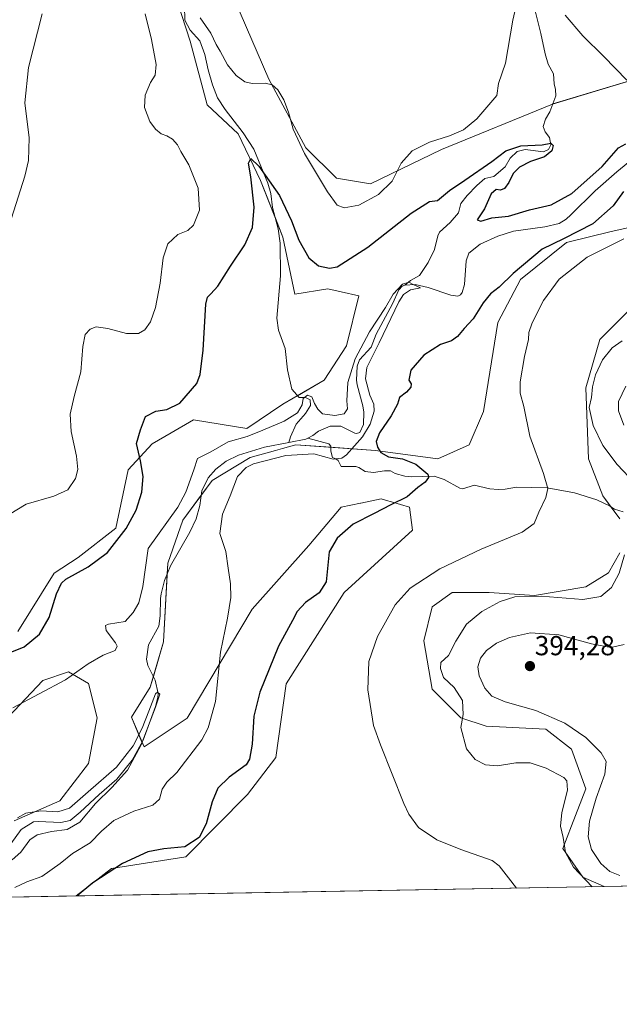
# Model space of a CAD drawing. Units: metres. Extents: x 625782 to 629276, y 4657844 to 4660219.
# Drawn here: x 627998 to 628216, y 4657844 to 4658202 of the extents above; entities that cross this region are included whole.
import ezdxf
from ezdxf.enums import TextEntityAlignment as Align

# ---------------------------------------------------------------- set-up
doc = ezdxf.new("R2010")
doc.units = ezdxf.units.M
doc.header["$MEASUREMENT"] = 0
for name, color, linetype, lineweight in [('Carátula', 7, 'Continuous', 5), ('Comarca CxS', 133, 'Continuous', 0), ('Comunidad Autónoma CxS', 142, 'Continuous', 0), ('Corriente natural lineal', 142, 'Continuous', 13), ('Cultivos herbáceos CxS', 92, 'Continuous', 0), ('Curva de nivel maestra', 36, 'Continuous', 30), ('Curva de nivel normal', 36, 'Continuous', 0), ('Espacio natural protegido CxS', 2, 'Continuous', 0), ('Matorral', 135, 'Continuous', 0), ('Matorral CxS', 135, 'Continuous', 0), ('Municipio CxS', 142, 'Continuous', 0), ('Provincia CxS', 1, 'Continuous', 0), ('Punto de cota en terreno', 7, 'Continuous', 0), ('Rótulo de punto de cota en terreno', 19, 'Continuous', 0)]:
    doc.layers.add(name, color=color, linetype=linetype, lineweight=lineweight)
doc.styles.add('Arial', font='txt', dxfattribs={"height": 0.2})

# ---------------------------------------------------------------- blocks, each defined once
blk = doc.blocks.new('*U169')
at = {"layer": 'Cultivos herbáceos CxS', "color": 92, "linetype": 'Continuous', "lineweight": 0}
for points in [[(628407.88, 4658209.49, 385.28), (628406.84, 4658188.79, 385.95), (628404.77, 4658163.96, 387.14), (628397.53, 4658156.72, 385.53), (628389.26, 4658157.75, 387.79), (628375.81, 4658168.1, 385.64), (628358.23, 4658177.41, 383.51), (628346.6, 4658180.32, 382.44), (628345.82, 4658180.52, 382.29), (628325.13, 4658174.31, 380.61), (628301.35, 4658170.17, 380.34), (628288.94, 4658172.24, 378.32), (628268.25, 4658176.38, 379.15), (628249.63, 4658180.52, 378.49), (628233.09, 4658183.63, 379.93), (628191.71, 4658171.21, 376.04), (628151.38, 4658154.66, 379.2), (628125.52, 4658142.24, 380.57), (628113.11, 4658144.31, 381.01), (628102.02, 4658155.27, 380.27), (628088.48, 4658180.28, 380.15), (628071.82, 4658218.83, 383.19)], [(628052.29, 4658217.35, 379.23), (628059.81, 4658194.17, 377.86), (628066.07, 4658170.99, 375.91), (628077.35, 4658160.34, 375.31), (628085.49, 4658143.43, 374.62), (628093.64, 4658122.75, 373.71), (628098.02, 4658102.08, 372.81), (628109.93, 4658103.96, 373.12), (628114.86, 4658102.86, 373.17), (628121.2, 4658101.45, 372.64), (628116.82, 4658083.29, 371.64), (628108.67, 4658070.76, 370.68), (628093.64, 4658061.99, 370.67), (628080.48, 4658053.22, 370.53), (628061.06, 4658056.35, 374.3), (628052.92, 4658051.6, 374.16), (628046.03, 4658047.58, 374.39), (628037.26, 4658038.18, 377.11), (628032.87, 4658016.89, 376.39), (628019.09, 4658006.24, 376.75), (628010.32, 4658000.6, 376.04), (627997.16, 4657979.3, 376.68)], [(627987.46, 4657941.68, 368.75), (628006.21, 4657961.47, 371.04), (628015.58, 4657964.6, 370.26), (628022.87, 4657960.43, 369.07), (628026, 4657947.93, 368.22), (628022.87, 4657931.26, 367.5), (628012.46, 4657917.71, 366.29), (627995.8, 4657910.42, 364.37)]]:
    blk.add_polyline3d(points, dxfattribs=at)
blk = doc.blocks.new('*U181')
at = {"layer": 'Curva de nivel normal', "color": 36, "linetype": 'Continuous', "lineweight": 0}
for points in [[(628206.19, 4657886.47, 385), (628199.44, 4657893.61, 385), (628196.48, 4657898.86, 385), (628195.67, 4657904.32, 385), (628194.69, 4657908.43, 385), (628195.18, 4657913.43, 385), (628197.21, 4657921.62, 385), (628196.93, 4657924.94, 385), (628195.84, 4657926.14, 385), (628189.45, 4657929.65, 385), (628183.58, 4657931.5, 385), (628178.34, 4657931.54, 385), (628171.77, 4657930.44, 385), (628167.33, 4657930.78, 385), (628163.55, 4657932.72, 385), (628160.48, 4657936.68, 385), (628158.38, 4657944.35, 385), (628159.25, 4657949.17, 385), (628158.95, 4657954.21, 385), (628155.98, 4657958.96, 385), (628152.01, 4657962.63, 385), (628150.96, 4657965.9, 385), (628151.12, 4657968.07, 385), (628153.85, 4657970.54, 385), (628156.51, 4657975.84, 385), (628160.38, 4657982.04, 385), (628165.97, 4657986.55, 385), (628172.75, 4657990.27, 385), (628178.09, 4657991.96, 385), (628187.56, 4657992.15, 385), (628202.76, 4657990.95, 385), (628209.38, 4657992.04, 385), (628213.17, 4657995.28, 385), (628216.01, 4658000.55, 385), (628217.97, 4658007.24, 385)], [(628221.7, 4658033.33, 385), (628215.26, 4658040.09, 385), (628210.11, 4658047.02, 385), (628206.6, 4658054.28, 385), (628205.12, 4658060.78, 385), (628205.91, 4658064.52, 385), (628206.28, 4658068.33, 385), (628207.38, 4658072.66, 385), (628209.98, 4658078.13, 385), (628213.51, 4658082.55, 385), (628217.1, 4658085.13, 385)], [(628005.94, 4658204.06, 385), (628001.07, 4658184.59, 385), (627999.74, 4658171.64, 385), (628001.32, 4658158.98, 385), (628001.01, 4658150.69, 385), (627999.75, 4658145.01, 385), (627992.39, 4658122.1, 385)]]:
    blk.add_polyline3d(points, dxfattribs=at)
blk = doc.blocks.new('*U184')
at = {"layer": 'Curva de nivel normal', "color": 36, "linetype": 'Continuous', "lineweight": 0}
blk.add_polyline3d([(627995.35, 4657951.59, 370), (628014.49, 4657961.72, 370), (628022.78, 4657967.54, 370), (628028.15, 4657970.7, 370), (628032.55, 4657972.44, 370), (628033.28, 4657974.01, 370), (628032.73, 4657975.18, 370), (628029.25, 4657979.72, 370), (628029.04, 4657981.55, 370), (628030.13, 4657982.01, 370), (628036.22, 4657983.01, 370), (628039.08, 4657986.22, 370), (628041.23, 4657989.77, 370), (628042.65, 4657995.64, 370), (628044.62, 4658009.56, 370), (628055.4, 4658024.58, 370), (628058.34, 4658030.03, 370), (628061.2, 4658038.17, 370), (628062.52, 4658042.32, 370), (628067.4, 4658044.68, 370), (628073.71, 4658048.31, 370), (628080.63, 4658050.33, 370), (628086.3, 4658052.63, 370), (628094.11, 4658055.82, 370), (628098.9, 4658058.88, 370), (628100.59, 4658061.74, 370), (628101.05, 4658064.12, 370), (628102.6, 4658065.33, 370), (628104.1, 4658064.71, 370), (628105.16, 4658062.25, 370), (628106.39, 4658060.25, 370), (628108.06, 4658058.48, 370), (628112.5, 4658057.94, 370), (628115.97, 4658058.57, 370), (628117.16, 4658060.33, 370), (628116.86, 4658063.24, 370), (628117.24, 4658069.97, 370), (628119.86, 4658078.56, 370), (628125.16, 4658088.32, 370), (628130.91, 4658097.24, 370), (628133.8, 4658102, 370), (628137.17, 4658105.68, 370), (628139.47, 4658106.4, 370), (628141.22, 4658105.45, 370), (628143.73, 4658104.42, 370), (628140.03, 4658103.63, 370), (628137.48, 4658101.89, 370), (628135.87, 4658099.23, 370), (628128.67, 4658084.33, 370), (628124.14, 4658075.36, 370), (628123.7, 4658071.31, 370), (628125.31, 4658065.25, 370), (628126.74, 4658062.01, 370), (628126.89, 4658059.49, 370), (628125.38, 4658054.76, 370), (628122.53, 4658050.09, 370), (628116.78, 4658043.6, 370), (628115.09, 4658042.4, 370), (628111.86, 4658042.04, 370), (628104.89, 4658043.91, 370), (628094.73, 4658043.35, 370), (628082.94, 4658040.27, 370), (628080.29, 4658038.97, 370), (628077.11, 4658035.67, 370), (628074.42, 4658028.66, 370), (628071.67, 4658022.06, 370), (628070.68, 4658014.96, 370), (628072.87, 4658008.48, 370), (628073.64, 4658002.36, 370), (628074.55, 4657996.67, 370), (628074.67, 4657991.75, 370), (628073.47, 4657984.17, 370), (628070.93, 4657971.84, 370), (628069.03, 4657953.87, 370), (628066.38, 4657944.28, 370), (628064.09, 4657939.91, 370), (628055.07, 4657927.99, 370), (628051.4, 4657924.54, 370), (628049.65, 4657922.01, 370), (628048.73, 4657918.32, 370), (628046.32, 4657916.12, 370), (628039.41, 4657913.99, 370), (628032.08, 4657910.53, 370), (628027.56, 4657906.62, 370), (628023.46, 4657902.42, 370), (628017.03, 4657898.54, 370), (628012.53, 4657894.92, 370), (628005.88, 4657890.2, 370), (628000.42, 4657888.19, 370), (627996.04, 4657886.14, 370)], dxfattribs=at)
blk = doc.blocks.new('*U197')
at = {"layer": 'Curva de nivel normal', "color": 36, "linetype": 'Continuous', "lineweight": 0}
blk.add_polyline3d([(627995.14, 4657896.22, 365), (627998.25, 4657899.03, 365), (628001.53, 4657903.52, 365), (628004.17, 4657905.38, 365), (628009.41, 4657906.5, 365), (628015.08, 4657907.29, 365), (628019.74, 4657909.94, 365), (628025.41, 4657916.79, 365), (628031.41, 4657922.57, 365), (628037.11, 4657928.92, 365), (628041.99, 4657938.08, 365), (628047.19, 4657951.73, 365), (628048.83, 4657956.54, 365), (628047.98, 4657957.27, 365), (628047.26, 4657956.63, 365), (628044.85, 4657950.29, 365), (628042.38, 4657944.16, 365), (628039.08, 4657937.67, 365), (628033.05, 4657929.93, 365), (628022.71, 4657921, 365), (628015.94, 4657915.09, 365), (628011.72, 4657913.66, 365), (628005.57, 4657914.06, 365), (628000.08, 4657913.27, 365), (627997.08, 4657911.47, 365)], dxfattribs=at)
blk = doc.blocks.new('*U203')
at = {"layer": 'Curva de nivel normal', "color": 36, "linetype": 'Continuous', "lineweight": 0}
for points in [[(628218.41, 4658068.56, 390), (628215.82, 4658063, 390), (628215.79, 4658059.66, 390), (628217.72, 4658054.36, 390)], [(628217.8, 4657974.64, 390), (628213.02, 4657973.52, 390), (628205.99, 4657974.83, 390), (628194.03, 4657978.1, 390), (628183.71, 4657978.82, 390), (628176.05, 4657977.18, 390), (628171.38, 4657975.11, 390), (628167.71, 4657972.43, 390), (628165.55, 4657969.62, 390), (628164.59, 4657966.46, 390), (628165.04, 4657963.17, 390), (628167.15, 4657958.69, 390), (628169.62, 4657955.85, 390), (628174.55, 4657953.75, 390), (628185.65, 4657950.62, 390), (628196.27, 4657945.91, 390), (628203.89, 4657940.72, 390), (628209.41, 4657935.13, 390), (628211.28, 4657932.04, 390), (628210.82, 4657927.46, 390), (628207.62, 4657918.62, 390), (628205.23, 4657910.34, 390), (628204.75, 4657904.61, 390), (628205.96, 4657900.03, 390), (628209.28, 4657894.92, 390), (628212.63, 4657891.95, 390), (628216.25, 4657890.57, 390)]]:
    blk.add_polyline3d(points, dxfattribs=at)
blk = doc.blocks.new('*U206')
at = {"layer": 'Curva de nivel normal', "color": 36, "linetype": 'Continuous', "lineweight": 0}
for points in [[(628178.65, 4657885.97, 380), (628175.77, 4657889.74, 380), (628172.3, 4657894.11, 380), (628169.79, 4657895.95, 380), (628158.4, 4657899.94, 380), (628149.59, 4657903.5, 380), (628142.97, 4657908.01, 380), (628139.42, 4657912.82, 380), (628137.59, 4657916.72, 380), (628129.15, 4657938.11, 380), (628126.61, 4657945.15, 380), (628124.57, 4657958.15, 380), (628124.94, 4657968.44, 380), (628128.08, 4657977.44, 380), (628134.53, 4657989.06, 380), (628139.91, 4657995.1, 380), (628150.7, 4658002.15, 380), (628165.83, 4658009.23, 380), (628180.67, 4658015.43, 380), (628185.04, 4658018.66, 380), (628186.72, 4658022.72, 380), (628189.27, 4658028.06, 380), (628190.08, 4658031.37, 380), (628188.51, 4658036.79, 380), (628183.49, 4658050.44, 380), (628181.29, 4658061.18, 380), (628180, 4658066.05, 380), (628180, 4658070.2, 380), (628181.54, 4658079.37, 380), (628183.02, 4658085.59, 380), (628183.17, 4658088.08, 380), (628184.28, 4658091.59, 380), (628188.43, 4658099.81, 380), (628194.22, 4658107.52, 380), (628204.38, 4658115.56, 380), (628217.7, 4658122.23, 380)], [(628218.84, 4658179.9, 380), (628210.42, 4658188.49, 380), (628202.82, 4658196.1, 380), (628196.33, 4658203.56, 380)], [(628179.38, 4658210.8, 380), (628177.27, 4658201.78, 380), (628174.68, 4658186.14, 380), (628172.11, 4658178.7, 380), (628171.51, 4658174.31, 380), (628164.21, 4658165.84, 380), (628159.29, 4658161.89, 380), (628154.22, 4658159.72, 380), (628146.93, 4658157.4, 380), (628140.64, 4658154.19, 380), (628136.72, 4658149.7, 380), (628133.43, 4658143.22, 380), (628128.39, 4658138.29, 380), (628121.31, 4658134.46, 380), (628115.97, 4658133.5, 380), (628113.39, 4658134.41, 380), (628109.86, 4658139.29, 380), (628101.52, 4658153.22, 380), (628097.34, 4658162.15, 380), (628095.62, 4658168.26, 380), (628093.91, 4658172.82, 380), (628091.78, 4658176.35, 380), (628089.7, 4658178.28, 380), (628087.22, 4658178.8, 380), (628082.42, 4658178.66, 380), (628079.74, 4658179.32, 380), (628076.66, 4658181.67, 380), (628073.46, 4658185.46, 380), (628070.8, 4658190.47, 380), (628069.31, 4658192.88, 380), (628067.4, 4658196.97, 380), (628063.49, 4658202.64, 380)], [(628043.53, 4658204.09, 380), (628045.81, 4658194.71, 380), (628047.52, 4658185.65, 380), (628047.15, 4658181.8, 380), (628045.38, 4658179.02, 380), (628043.53, 4658174.44, 380), (628043.21, 4658169.96, 380), (628045.23, 4658164.93, 380), (628047.23, 4658162.1, 380), (628049.36, 4658160.37, 380), (628051.4, 4658159.7, 380), (628053.41, 4658158.4, 380), (628055.22, 4658156.39, 380), (628056.45, 4658153.94, 380), (628059.32, 4658149.13, 380), (628062.74, 4658140.57, 380), (628063.27, 4658132.64, 380), (628061.08, 4658127.14, 380), (628058.97, 4658125.27, 380), (628055.39, 4658123.81, 380), (628051.78, 4658120.32, 380), (628050.08, 4658115.27, 380), (628048.93, 4658106.11, 380), (628047.23, 4658097.15, 380), (628045.37, 4658091.94, 380), (628043.4, 4658089.05, 380), (628041.08, 4658087.73, 380), (628036.69, 4658087.78, 380), (628029.88, 4658089.61, 380), (628025.69, 4658090.13, 380), (628023.41, 4658089.29, 380), (628021.61, 4658087.34, 380), (628020.74, 4658083.05, 380), (628020.02, 4658073.76, 380), (628017.61, 4658064.86, 380), (628016.17, 4658058.45, 380), (628016.56, 4658052.06, 380), (628018.47, 4658043.06, 380), (628018.98, 4658038.24, 380), (628018.08, 4658034.98, 380), (628015.4, 4658030.91, 380), (628010.28, 4658028.52, 380), (628000.12, 4658025.64, 380), (627993.98, 4658021.89, 380)]]:
    blk.add_polyline3d(points, dxfattribs=at)
blk = doc.blocks.new('*U222')
at = {"layer": 'Curva de nivel maestra', "color": 36, "linetype": 'Continuous', "lineweight": 30}
for points in [[(627990.76, 4657970.22, 375), (627999.42, 4657973.71, 375), (628005, 4657978.39, 375), (628008.58, 4657984.46, 375), (628011.24, 4657993.08, 375), (628013, 4657996.92, 375), (628014.59, 4657998.41, 375), (628022.7, 4658002.86, 375), (628029.74, 4658008.11, 375), (628036.56, 4658016.74, 375), (628040.21, 4658023.46, 375), (628042.31, 4658030.06, 375), (628042.7, 4658035.75, 375), (628041.77, 4658041.36, 375), (628040.28, 4658047.78, 375), (628041.76, 4658052.66, 375), (628043.62, 4658057.55, 375), (628047.35, 4658059.48, 375), (628051.4, 4658060.12, 375), (628056.07, 4658062.41, 375), (628062.29, 4658069.57, 375), (628063.52, 4658072.84, 375), (628064.64, 4658081.69, 375), (628065.61, 4658098.44, 375), (628066.12, 4658100.98, 375), (628067.4, 4658102.18, 375), (628069.9, 4658105.02, 375), (628074.55, 4658112.27, 375), (628079.74, 4658119.99, 375), (628082.53, 4658126.32, 375), (628083.14, 4658133.71, 375), (628081.91, 4658144.79, 375), (628081.05, 4658149.68, 375), (628081.96, 4658151.41, 375), (628084.88, 4658148.69, 375), (628087.22, 4658145.31, 375), (628092.37, 4658137.94, 375), (628096.74, 4658128.77, 375), (628099.45, 4658121.72, 375), (628103.08, 4658115.26, 375), (628106.55, 4658112.35, 375), (628110.52, 4658111.56, 375), (628113.39, 4658112.03, 375), (628124.53, 4658119.2, 375), (628140.24, 4658131.48, 375), (628146.99, 4658135.73, 375), (628149.83, 4658136.2, 375), (628154.28, 4658139.8, 375), (628159.87, 4658143.5, 375), (628169.72, 4658150.38, 375), (628174.77, 4658154.18, 375), (628180.21, 4658156.02, 375), (628187.97, 4658156.42, 375), (628191.16, 4658156.97, 375), (628192.01, 4658156.15, 375), (628191.5, 4658154.21, 375), (628188.79, 4658151.97, 375), (628183.71, 4658150.37, 375), (628179.7, 4658148.27, 375), (628177.44, 4658145.96, 375), (628175.88, 4658142.64, 375), (628174.3, 4658140.54, 375), (628172.78, 4658139.92, 375), (628171.28, 4658140.18, 375), (628169.38, 4658138.53, 375), (628167.04, 4658133.09, 375), (628164.35, 4658129.05, 375), (628165.7, 4658128.64, 375), (628169.67, 4658129.87, 375), (628175.7, 4658130.49, 375), (628183.42, 4658132.77, 375), (628191.21, 4658134.59, 375), (628198.75, 4658138.74, 375), (628209.86, 4658148.46, 375), (628215.8, 4658155.27, 375), (628218.37, 4658156.78, 375)], [(628217.61, 4658139.47, 375), (628213.81, 4658134.2, 375), (628206.39, 4658127.7, 375), (628195.74, 4658122.22, 375), (628187.95, 4658118.43, 375), (628177.45, 4658109.64, 375), (628172.36, 4658104.65, 375), (628169.15, 4658102.22, 375), (628166.49, 4658098.94, 375), (628162.87, 4658093.11, 375), (628159.55, 4658089.51, 375), (628157.13, 4658086.66, 375), (628154.99, 4658085.13, 375), (628150.93, 4658083.7, 375), (628144.88, 4658079.9, 375), (628140.23, 4658074.36, 375), (628139.44, 4658070.77, 375), (628140.27, 4658069.39, 375), (628140.23, 4658068.18, 375), (628138.58, 4658066.38, 375), (628136.04, 4658064.52, 375), (628135.34, 4658062.04, 375), (628133, 4658057.74, 375), (628128.73, 4658051.62, 375), (628127.59, 4658048.4, 375), (628127.99, 4658046.33, 375), (628129.26, 4658044.39, 375), (628132.03, 4658042.9, 375), (628137.19, 4658042.1, 375), (628141.97, 4658040.16, 375), (628146.36, 4658036.53, 375), (628146.57, 4658035.4, 375), (628145.36, 4658033.65, 375), (628142.67, 4658031.77, 375), (628138.84, 4658028.32, 375), (628132.88, 4658025.46, 375), (628126.81, 4658022.31, 375), (628119.18, 4658018.36, 375), (628113.38, 4658013.22, 375), (628110.43, 4658008.34, 375), (628109.38, 4657997.37, 375), (628106.81, 4657993.38, 375), (628101.9, 4657989.85, 375), (628098.85, 4657986.58, 375), (628097.06, 4657983.34, 375), (628092.06, 4657974.01, 375), (628085.27, 4657957.26, 375), (628083.01, 4657948.52, 375), (628082.39, 4657938.32, 375), (628081.48, 4657932.89, 375), (628080.3, 4657930.86, 375), (628074.04, 4657926.35, 375), (628069.97, 4657922.35, 375), (628067.83, 4657917.35, 375), (628065.66, 4657909.35, 375), (628063.16, 4657904.36, 375), (628057.97, 4657901.02, 375), (628050.26, 4657900.23, 375), (628044.4, 4657899.09, 375), (628035.21, 4657894.91, 375), (628024.46, 4657887.86, 375), (628018.74, 4657883.09, 375)]]:
    blk.add_polyline3d(points, dxfattribs=at)
blk = doc.blocks.new('5PATER')
at = {"layer": 'Carátula', "linetype": 'Continuous', "lineweight": 5}
h = blk.add_hatch(color=250, dxfattribs=at)
edge = h.paths.add_edge_path()
edge.add_ellipse((0, 0.01), major_axis=(-1.33, -1.34), ratio=0.999422, start_angle=0, end_angle=360)

msp = doc.modelspace()

# ---------------------------------------------------------------- linework, layer by layer
at = {"layer": 'Comarca CxS', "color": 133, "linetype": 'Continuous', "lineweight": 0}
msp.add_polyline3d([(629276.39, 4657905.73, 402.5), (625828.87, 4657843.67, 390.05), (625787.71, 4660156.76, 443.35), (629234.11, 4660218.85, 379.19), (629276.39, 4657905.73, 402.5)], close=True, dxfattribs=at)
at = {"layer": 'Comunidad Autónoma CxS', "color": 142, "linetype": 'Continuous', "lineweight": 0}
msp.add_polyline3d([(629276.39, 4657905.73, 402.5), (625828.87, 4657843.67, 390.05), (625787.71, 4660156.76, 443.35), (629234.11, 4660218.85, 379.19), (629276.39, 4657905.73, 402.5)], close=True, dxfattribs=at)
at = {"layer": 'Corriente natural lineal', "color": 142, "linetype": 'Continuous', "lineweight": 13}
for points in [[(628057.82, 4658206.81, 378.87), (628057.98, 4658201.7, 378.51), (628059.87, 4658198.16, 378.43), (628063.33, 4658194.2, 378.03), (628065.2, 4658189.28, 377.37), (628066.38, 4658183.66, 376.43), (628067.96, 4658178.23, 376.62), (628069.86, 4658173.45, 376.2), (628072.61, 4658169.26, 375.97), (628079.1, 4658160.82, 375.45), (628082.99, 4658154.78, 375.33), (628088.15, 4658142.46, 374.73), (628089.21, 4658138.66, 374.48), (628089.84, 4658133.64, 374.3), (628091.93, 4658125.86, 373.69), (628092.66, 4658120.67, 373.53), (628092.8, 4658108.7, 372.75), (628091.4, 4658093.32, 371.51), (628092, 4658088.94, 371.67), (628094.46, 4658082.35, 371.86), (628095.35, 4658074.51, 370.87), (628096.81, 4658067.49, 370.37), (628099.49, 4658064.51, 370.03), (628101.88, 4658064.45, 369.81), (628103.59, 4658063.67, 369.85), (628103.62, 4658061.58, 369.64), (628101.79, 4658058.63, 369.05), (628098.48, 4658054.73, 368.95), (628096.37, 4658050.12, 368.14), (628095.77, 4658048.07, 367.92)], [(628185.22, 4658206.16, 379.37), (628187.51, 4658196.87, 378.8), (628189.1, 4658189.45, 378.44), (628190.18, 4658185.79, 378.02), (628192.09, 4658182.19, 377.35), (628192.37, 4658178.56, 376.72), (628192.89, 4658176.55, 376.68), (628192.99, 4658174.2, 376.45), (628190.83, 4658168.46, 375.73), (628189.21, 4658165.72, 375.65), (628188.36, 4658163.12, 375.47), (628189.12, 4658161.14, 375.33), (628190.62, 4658159.04, 375.14), (628191.09, 4658156.35, 374.9), (628190.33, 4658154.66, 374.72), (628188.52, 4658153.87, 374.53), (628181.75, 4658154.71, 374.49), (628178.94, 4658153.97, 374.17), (628176.34, 4658151.59, 373.85), (628174.46, 4658148.34, 373.71), (628170.42, 4658144.9, 373.34), (628167.13, 4658144.16, 373.14), (628164.23, 4658141.64, 373.16), (628160.64, 4658138.01, 372.61), (628158.35, 4658134.99, 372.65), (628157.51, 4658131.65, 372.53), (628154.49, 4658128.19, 372.34), (628150.66, 4658124.58, 372.07), (628150, 4658123.3, 371.99), (628148.77, 4658118.31, 371.89), (628146.47, 4658113.64, 371.11), (628143.32, 4658108.8, 370.66), (628140.1, 4658107.01, 370.4), (628137.94, 4658105.3, 370.17)], [(628221.27, 4658151.52, 372.68), (628215.1, 4658146.62, 372.65), (628207.27, 4658139.64, 372.24), (628198.45, 4658130.87, 372.07), (628196.75, 4658129.37, 371.69), (628194.15, 4658127.8, 371.74), (628189.01, 4658126.6, 371.87), (628177.53, 4658124.93, 371.51), (628171.83, 4658123.16, 371.04), (628165.47, 4658120.2, 371.26), (628161.3, 4658117.03, 370.97), (628160.35, 4658114.16, 371), (628159.7, 4658105.58, 370.83), (628158.89, 4658102.61, 370.96), (628158.26, 4658101.79, 371), (628157.29, 4658101.28, 370.84), (628154.78, 4658101.65, 370.48), (628146.45, 4658104.45, 370.06), (628141.74, 4658105.59, 370.18), (628137.94, 4658105.3, 370.17)], [(628137.94, 4658105.3, 370.17), (628137.05, 4658104.97, 370.1), (628135.81, 4658103.69, 369.92), (628133.48, 4658098.57, 370.02), (628127.57, 4658087.55, 369.68), (628125.76, 4658082.79, 369.39), (628121.5, 4658078.18, 368.99), (628120.63, 4658075.83, 369.28), (628120.42, 4658070.72, 369.14), (628120.64, 4658069.04, 369.03), (628122.7, 4658061.37, 369.12), (628123.04, 4658059.09, 369.16), (628122.98, 4658054.58, 369.45), (628121.62, 4658051.68, 369.84), (628120.38, 4658051.41, 369.66), (628119.81, 4658051.49, 369.5), (628114.69, 4658053.99, 368.69), (628110.85, 4658054.04, 368.62), (628106.63, 4658052.26, 368.23), (628104.56, 4658050.68, 368.19), (628102.68, 4658049.66, 368.04)], [(628095.77, 4658048.07, 367.92), (628086.91, 4658046.33, 368.29), (628077.44, 4658043.51, 367.67), (628072.97, 4658041.25, 367.94), (628069.19, 4658038.44, 367.54), (628066.43, 4658035.23, 367.58), (628064.16, 4658030.52, 367.79), (628063.35, 4658025.18, 367.58), (628062.06, 4658020.26, 367.32), (628059.78, 4658015.51, 367.6), (628052.73, 4658003.22, 367.3), (628050.51, 4657997.93, 367.05), (628049.31, 4657993.05, 367.26), (628049.07, 4657991.3, 367.14), (628048.92, 4657985.07, 366.89), (628048.47, 4657981.29, 366.8), (628044.65, 4657974.41, 366.54), (628044, 4657969.31, 366.5), (628044.51, 4657966.97, 366.43), (628047.13, 4657961.64, 365.81), (628048.26, 4657956.76, 365.44), (628048.14, 4657955.28, 365.42), (628047.23, 4657952.02, 365.17), (628042.7, 4657939.77, 365.23), (628038.72, 4657932.55, 365.34), (628033.22, 4657925.62, 364.89), (628026.8, 4657920.07, 364.71), (628019.85, 4657913.57, 364.19), (628016.24, 4657910.6, 363.6), (628012.82, 4657909.82, 363.55), (628004.69, 4657910.24, 363.44), (628002.84, 4657910.05, 363.43), (627998.31, 4657907.26, 362.88), (627994.64, 4657902.06, 363.26)], [(628102.68, 4658049.66, 368.04), (628101.98, 4658049.29, 367.97), (628095.77, 4658048.07, 367.92)], [(628217.45, 4658022.81, 383.4), (628214.28, 4658023.82, 382.87), (628212.52, 4658025.02, 382.67), (628207.89, 4658027.25, 382.1), (628199.76, 4658029.79, 381.13), (628189.78, 4658031.6, 379.89), (628178.68, 4658031.79, 378.52), (628174.51, 4658031.06, 378.08), (628171.92, 4658030.95, 377.84), (628168.99, 4658031.26, 377.53), (628163.19, 4658032.56, 376.92), (628159.13, 4658031.26, 376.53), (628158.02, 4658031.46, 376.38), (628152.27, 4658034.58, 375.51), (628148.66, 4658035.84, 375.31), (628140.43, 4658035.62, 374.46), (628138.03, 4658035.81, 373.97), (628134.47, 4658036.81, 373.22), (628132.79, 4658037.74, 372.75), (628130.61, 4658037.77, 372.47), (628126.55, 4658037.21, 372.36), (628123.55, 4658037.58, 372.04), (628121.25, 4658039.03, 371.61), (628120.2, 4658039.33, 371.35), (628114.82, 4658039.36, 370.71), (628113.77, 4658041.52, 370.14), (628112.88, 4658042.13, 369.92), (628111.72, 4658042.6, 369.68), (628111.08, 4658044.96, 369.08), (628111.02, 4658046.81, 368.89), (628110.39, 4658047.6, 368.79), (628102.68, 4658049.66, 368.04)]]:
    msp.add_polyline3d(points, dxfattribs=at)
at = {"layer": 'Cultivos herbáceos CxS', "color": 92, "linetype": 'Continuous', "lineweight": 0}
for points in [[(628233.09, 4658183.63, 379.93), (628191.88, 4658171.26, 376.07), (628191.71, 4658171.21, 376.04), (628151.38, 4658154.66, 379.2), (628125.52, 4658142.24, 380.57), (628113.11, 4658144.31, 381.01), (628102.02, 4658155.27, 380.27), (628088.48, 4658180.28, 380.15), (628071.82, 4658218.83, 383.19)], [(628052.29, 4658217.35, 379.23), (628059.81, 4658194.17, 377.86), (628066.07, 4658170.99, 375.91), (628077.35, 4658160.34, 375.31), (628085.49, 4658143.43, 374.62), (628090.89, 4658129.72, 373.92), (628093.64, 4658122.75, 373.71), (628098.02, 4658102.08, 372.81), (628109.92, 4658103.96, 373.12), (628114.86, 4658102.86, 373.17), (628121.2, 4658101.45, 372.64), (628116.82, 4658083.29, 371.64), (628108.67, 4658070.76, 370.68), (628098.96, 4658065.1, 370.14), (628093.64, 4658061.99, 370.67), (628080.48, 4658053.22, 370.53), (628061.06, 4658056.35, 374.3), (628052.91, 4658051.6, 374.16), (628046.03, 4658047.58, 374.39), (628037.26, 4658038.18, 377.11), (628032.87, 4658016.89, 376.39), (628019.09, 4658006.24, 376.75), (628010.32, 4658000.6, 376.04), (627997.16, 4657979.3, 376.68)], [(628216.24, 4658007.96, 384.21), (628212.11, 4658000.71, 384.1), (628203.83, 4657995.54, 383.98), (628185.21, 4657992.44, 384.5), (628168.67, 4657993.47, 383.3), (628155.22, 4657993.47, 381.35), (628147.98, 4657988.3, 381.09), (628144.88, 4657975.88, 382.04), (628147.98, 4657958.29, 383), (628158.32, 4657947.94, 384.71), (628167.63, 4657944.84, 386.37), (628189.35, 4657943.8, 387.55), (628198.66, 4657936.56, 387.18), (628203.83, 4657922.07, 387.86), (628198.66, 4657908.62, 386.77), (628195.56, 4657900.34, 384.75), (628202.8, 4657889.99, 384.84), (628210.55, 4657886.54, 386.73), (628210.55, 4657886.54, 386.73), (628018.39, 4657883.08, 374.43), (628031.22, 4657893.1, 374.65), (628058.3, 4657897.27, 375.66), (628080.75, 4657920.01, 376.73), (628091.1, 4657933.46, 377.38), (628094.85, 4657960.31, 376.99), (628115.92, 4657993.47, 376.99), (628140.74, 4658016.24, 377.83), (628139.71, 4658024.52, 375.84), (628133.16, 4658026.48, 374.71), (628131.3, 4658027.04, 374.4), (628129.36, 4658027.62, 374.09), (628122.03, 4658026.05, 373.63), (628121.81, 4658026, 373.61), (628114.88, 4658024.52, 373.29), (628103.08, 4658010.58, 372.67), (628082.43, 4657987.45, 370.88), (628058.81, 4657947.76, 369.14), (628043.07, 4657937.4, 365.61), (628038.48, 4657948.13, 367.38), (628045.32, 4657959.02, 365.45), (628050.19, 4657975.59, 367.22), (628051.72, 4658004.18, 367.11), (628057.24, 4658019.82, 368.25), (628067.84, 4658034.24, 367.83), (628081.71, 4658042.68, 368.43), (628090.89, 4658045.22, 368.66), (628093.47, 4658045.94, 368.61), (628095.67, 4658046.54, 368.5), (628098.34, 4658047.28, 368.29), (628127.3, 4658045.21, 374.32), (628150.05, 4658042.11, 376.11), (628161.43, 4658047.28, 377.99), (628166.59, 4658059.41, 379.64), (628171.8, 4658091.71, 377.62), (628180.13, 4658107.34, 376.48), (628196.79, 4658120.88, 375.67), (628213.14, 4658124.89, 377.6), (628222.45, 4658126.96, 378.61)], [(628018.39, 4657883.08, 374.43), (628031.22, 4657893.1, 374.65), (628058.3, 4657897.27, 375.66), (628080.75, 4657920.01, 376.73), (628091.1, 4657933.46, 377.38), (628094.85, 4657960.31, 376.99), (628115.92, 4657993.47, 376.99), (628140.74, 4658016.24, 377.83), (628139.71, 4658024.52, 375.84), (628133.16, 4658026.48, 374.71), (628131.3, 4658027.04, 374.4), (628129.36, 4658027.62, 374.09), (628122.03, 4658026.05, 373.63), (628121.81, 4658026, 373.61), (628114.88, 4658024.52, 373.29), (628103.08, 4658010.58, 372.67), (628082.43, 4657987.45, 370.88), (628058.81, 4657947.76, 369.14), (628043.07, 4657937.4, 365.61), (628042.33, 4657939.11, 365.1), (628038.48, 4657948.13, 367.38), (628045.32, 4657959.02, 365.45), (628046.48, 4657962.96, 365.89), (628050.19, 4657975.59, 367.22), (628051.51, 4658000.32, 366.96), (628051.72, 4658004.19, 367.11), (628057.24, 4658019.82, 368.25), (628063.91, 4658028.9, 367.67), (628067.84, 4658034.24, 367.83), (628081.71, 4658042.68, 368.43), (628090.89, 4658045.22, 368.66), (628093.47, 4658045.94, 368.61), (628095.66, 4658046.54, 368.5), (628098.34, 4658047.28, 368.29), (628111.03, 4658046.38, 368.93), (628127.3, 4658045.21, 374.32), (628150.05, 4658042.11, 376.11), (628161.43, 4658047.28, 377.99), (628166.59, 4658059.41, 379.64), (628171.8, 4658091.71, 377.62), (628180.13, 4658107.34, 376.48), (628196.79, 4658120.88, 375.67), (628213.14, 4658124.89, 377.6), (628222.45, 4658126.96, 378.61)], [(628222.45, 4658099.02, 384.16), (628209, 4658085.57, 383.44), (628203.83, 4658067.98, 384.04), (628204.87, 4658042.11, 382.65), (628210.04, 4658028.65, 382.35), (628216.24, 4658020.37, 383.34)], [(628222.45, 4658099.02, 384.16), (628209, 4658085.57, 383.44), (628203.83, 4658067.98, 384.04), (628204.87, 4658042.11, 382.65), (628210.04, 4658028.65, 382.35), (628213.01, 4658024.69, 382.73), (628216.24, 4658020.37, 383.34)], [(628216.24, 4658007.96, 384.21), (628212.1, 4658000.71, 384.1), (628203.83, 4657995.54, 383.98), (628185.21, 4657992.44, 384.5), (628168.67, 4657993.47, 383.3), (628155.22, 4657993.47, 381.35), (628147.98, 4657988.3, 381.09), (628144.88, 4657975.88, 382.04), (628147.98, 4657958.29, 383), (628158.32, 4657947.94, 384.71), (628167.63, 4657944.84, 386.37), (628189.35, 4657943.8, 387.55), (628198.66, 4657936.56, 387.18), (628203.83, 4657922.07, 387.86), (628198.66, 4657908.62, 386.77), (628195.56, 4657900.34, 384.75), (628202.8, 4657889.99, 384.84), (628210.55, 4657886.54, 386.73)], [(627987.46, 4657941.68, 368.75), (628006.21, 4657961.47, 371.04), (628015.58, 4657964.6, 370.26), (628022.87, 4657960.43, 369.07), (628026, 4657947.93, 368.22), (628022.87, 4657931.26, 367.5), (628012.46, 4657917.71, 366.29), (627995.8, 4657910.42, 364.37)], [(628210.55, 4657886.54, 386.73), (628018.39, 4657883.08, 374.43)]]:
    msp.add_polyline3d(points, dxfattribs=at)
at = {"layer": 'Espacio natural protegido CxS', "color": 2, "linetype": 'Continuous', "lineweight": 0}
msp.add_polyline3d([(629276.39, 4657905.73, 402.5), (625828.87, 4657843.67, 390.05), (625787.71, 4660156.76, 443.35), (629234.11, 4660218.85, 379.19), (629276.39, 4657905.73, 402.5)], close=True, dxfattribs=at)
at = {"layer": 'Matorral', "color": 135, "linetype": 'Continuous', "lineweight": 0}
for points in [[(628233.09, 4658183.63, 379.93), (628191.88, 4658171.26, 376.07), (628191.71, 4658171.21, 376.04), (628151.38, 4658154.66, 379.2), (628125.52, 4658142.24, 380.57), (628113.11, 4658144.31, 381.01), (628102.02, 4658155.27, 380.27), (628088.48, 4658180.28, 380.15), (628071.82, 4658218.83, 383.19)], [(628052.29, 4658217.35, 379.23), (628059.81, 4658194.17, 377.86), (628066.07, 4658170.99, 375.91), (628077.35, 4658160.34, 375.31), (628085.49, 4658143.43, 374.62), (628090.89, 4658129.72, 373.92), (628093.64, 4658122.75, 373.71), (628098.02, 4658102.08, 372.81), (628109.92, 4658103.96, 373.12), (628114.86, 4658102.86, 373.17), (628121.2, 4658101.45, 372.64), (628116.82, 4658083.29, 371.64), (628108.67, 4658070.76, 370.68), (628098.96, 4658065.1, 370.14), (628093.64, 4658061.99, 370.67), (628080.48, 4658053.22, 370.53), (628061.06, 4658056.35, 374.3), (628052.91, 4658051.6, 374.16), (628046.03, 4658047.58, 374.39), (628037.26, 4658038.18, 377.11), (628032.87, 4658016.89, 376.39), (628019.09, 4658006.24, 376.75), (628010.32, 4658000.6, 376.04), (627997.16, 4657979.3, 376.68)], [(628018.39, 4657883.08, 374.43), (628031.22, 4657893.1, 374.65), (628058.3, 4657897.27, 375.66), (628080.75, 4657920.01, 376.73), (628091.1, 4657933.46, 377.38), (628094.85, 4657960.31, 376.99), (628115.92, 4657993.47, 376.99), (628140.74, 4658016.24, 377.83), (628139.71, 4658024.52, 375.84), (628133.16, 4658026.48, 374.71), (628131.3, 4658027.04, 374.4), (628129.36, 4658027.62, 374.09), (628122.03, 4658026.05, 373.63), (628121.81, 4658026, 373.61), (628114.88, 4658024.52, 373.29), (628103.08, 4658010.58, 372.67), (628082.43, 4657987.45, 370.88), (628058.81, 4657947.76, 369.14), (628043.07, 4657937.4, 365.61), (628042.33, 4657939.11, 365.1), (628038.48, 4657948.13, 367.38), (628045.32, 4657959.02, 365.45), (628046.48, 4657962.96, 365.89), (628050.19, 4657975.59, 367.22), (628051.51, 4658000.32, 366.96), (628051.72, 4658004.19, 367.11), (628057.24, 4658019.82, 368.25), (628063.91, 4658028.9, 367.67), (628067.84, 4658034.24, 367.83), (628081.71, 4658042.68, 368.43), (628090.89, 4658045.22, 368.66), (628093.47, 4658045.94, 368.61), (628095.66, 4658046.54, 368.5), (628098.34, 4658047.28, 368.29), (628111.03, 4658046.38, 368.93), (628127.3, 4658045.21, 374.32), (628150.05, 4658042.11, 376.11), (628161.43, 4658047.28, 377.99), (628166.59, 4658059.41, 379.64), (628171.8, 4658091.71, 377.62), (628180.13, 4658107.34, 376.48), (628196.79, 4658120.88, 375.67), (628213.14, 4658124.89, 377.6), (628222.45, 4658126.96, 378.61)], [(628222.45, 4658099.02, 384.16), (628209, 4658085.57, 383.44), (628203.83, 4658067.98, 384.04), (628204.87, 4658042.11, 382.65), (628210.04, 4658028.65, 382.35), (628213.01, 4658024.69, 382.73), (628216.24, 4658020.37, 383.34)], [(628216.24, 4658007.96, 384.21), (628212.1, 4658000.71, 384.1), (628203.83, 4657995.54, 383.98), (628185.21, 4657992.44, 384.5), (628168.67, 4657993.47, 383.3), (628155.22, 4657993.47, 381.35), (628147.98, 4657988.3, 381.09), (628144.88, 4657975.88, 382.04), (628147.98, 4657958.29, 383), (628158.32, 4657947.94, 384.71), (628167.63, 4657944.84, 386.37), (628189.35, 4657943.8, 387.55), (628198.66, 4657936.56, 387.18), (628203.83, 4657922.07, 387.86), (628198.66, 4657908.62, 386.77), (628195.56, 4657900.34, 384.75), (628202.8, 4657889.99, 384.84), (628210.55, 4657886.54, 386.73)], [(627987.46, 4657941.68, 368.75), (628006.21, 4657961.47, 371.04), (628015.58, 4657964.6, 370.26), (628022.87, 4657960.43, 369.07), (628026, 4657947.93, 368.22), (628022.87, 4657931.26, 367.5), (628012.46, 4657917.71, 366.29), (627995.8, 4657910.42, 364.37)], [(628247.4, 4657887.21, 392.35), (628210.55, 4657886.54, 386.73)], [(628018.39, 4657883.08, 374.43), (627937.19, 4657881.62, 361.59), (627929.46, 4657881.48, 362.21)]]:
    msp.add_polyline3d(points, dxfattribs=at)
at = {"layer": 'Matorral CxS', "color": 135, "linetype": 'Continuous', "lineweight": 0}
for points in [[(628071.82, 4658218.83, 383.19), (628088.48, 4658180.28, 380.15), (628102.02, 4658155.27, 380.27), (628113.11, 4658144.31, 381.01), (628125.52, 4658142.24, 380.57), (628151.38, 4658154.66, 379.2), (628191.71, 4658171.21, 376.04), (628233.09, 4658183.63, 379.93), (628249.63, 4658180.52, 378.49), (628268.25, 4658176.38, 379.15), (628288.94, 4658172.24, 378.32), (628301.35, 4658170.17, 380.34), (628325.13, 4658174.31, 380.61), (628345.82, 4658180.52, 382.29), (628346.6, 4658180.32, 382.44), (628358.23, 4658177.41, 383.51), (628375.81, 4658168.1, 385.64), (628389.26, 4658157.75, 387.79), (628397.53, 4658156.72, 385.53), (628404.77, 4658163.96, 387.14), (628406.84, 4658188.79, 385.95), (628407.88, 4658209.49, 385.28)], [(627997.16, 4657979.3, 376.68), (628010.32, 4658000.6, 376.04), (628019.09, 4658006.24, 376.75), (628032.87, 4658016.89, 376.39), (628037.26, 4658038.18, 377.11), (628046.03, 4658047.58, 374.39), (628052.92, 4658051.6, 374.16), (628061.06, 4658056.35, 374.3), (628080.48, 4658053.22, 370.53), (628093.64, 4658061.99, 370.67), (628108.67, 4658070.76, 370.68), (628116.82, 4658083.29, 371.64), (628121.2, 4658101.45, 372.64), (628114.86, 4658102.86, 373.17), (628109.93, 4658103.96, 373.12), (628098.02, 4658102.08, 372.81), (628093.64, 4658122.75, 373.71), (628085.49, 4658143.43, 374.62), (628077.35, 4658160.34, 375.31), (628066.07, 4658170.99, 375.91), (628059.81, 4658194.17, 377.86), (628052.29, 4658217.35, 379.23)], [(628222.45, 4658126.96, 378.61), (628213.14, 4658124.89, 377.6), (628196.79, 4658120.88, 375.67), (628180.13, 4658107.34, 376.48), (628171.8, 4658091.71, 377.62), (628166.59, 4658059.41, 379.64), (628161.43, 4658047.28, 377.99), (628150.05, 4658042.11, 376.11), (628127.3, 4658045.21, 374.32), (628098.34, 4658047.28, 368.29), (628095.67, 4658046.54, 368.5), (628093.47, 4658045.94, 368.61), (628090.89, 4658045.22, 368.66), (628081.71, 4658042.68, 368.43), (628067.84, 4658034.24, 367.83), (628057.24, 4658019.82, 368.25), (628051.72, 4658004.18, 367.11), (628050.19, 4657975.59, 367.22), (628045.32, 4657959.02, 365.45), (628038.48, 4657948.13, 367.38), (628043.07, 4657937.4, 365.61), (628058.81, 4657947.76, 369.14), (628082.43, 4657987.45, 370.88), (628103.08, 4658010.58, 372.67), (628114.88, 4658024.52, 373.29), (628121.81, 4658026, 373.61), (628122.03, 4658026.05, 373.63), (628129.36, 4658027.62, 374.09), (628131.3, 4658027.04, 374.4), (628133.16, 4658026.48, 374.71), (628139.71, 4658024.52, 375.84), (628140.74, 4658016.24, 377.83), (628115.92, 4657993.47, 376.99), (628094.85, 4657960.31, 376.99), (628091.1, 4657933.46, 377.38), (628080.75, 4657920.01, 376.73), (628058.3, 4657897.27, 375.66), (628031.22, 4657893.1, 374.65), (628018.39, 4657883.08, 374.43), (627929.46, 4657881.48, 362.21)], [(628216.24, 4658020.37, 383.34), (628210.04, 4658028.65, 382.35), (628204.87, 4658042.11, 382.65), (628203.83, 4658067.98, 384.04), (628209, 4658085.57, 383.44), (628222.45, 4658099.02, 384.16)], [(628247.4, 4657887.21, 392.35), (628210.55, 4657886.54, 386.73), (628202.8, 4657889.99, 384.84), (628195.56, 4657900.34, 384.75), (628198.66, 4657908.62, 386.77), (628203.83, 4657922.07, 387.86), (628198.66, 4657936.56, 387.18), (628189.35, 4657943.8, 387.55), (628167.63, 4657944.84, 386.37), (628158.32, 4657947.94, 384.71), (628147.98, 4657958.29, 383), (628144.88, 4657975.88, 382.04), (628147.98, 4657988.3, 381.09), (628155.22, 4657993.47, 381.35), (628168.67, 4657993.47, 383.3), (628185.21, 4657992.44, 384.5), (628203.83, 4657995.54, 383.98), (628212.11, 4658000.71, 384.1), (628216.24, 4658007.96, 384.21)], [(627995.8, 4657910.42, 364.37), (628012.46, 4657917.71, 366.29), (628022.87, 4657931.26, 367.5), (628026, 4657947.93, 368.22), (628022.87, 4657960.43, 369.07), (628015.58, 4657964.6, 370.26), (628006.21, 4657961.47, 371.04), (627987.46, 4657941.68, 368.75)]]:
    msp.add_polyline3d(points, dxfattribs=at)
at = {"layer": 'Municipio CxS', "color": 142, "linetype": 'Continuous', "lineweight": 0}
msp.add_polyline3d([(629276.39, 4657905.73, 402.5), (625828.87, 4657843.67, 390.05)], dxfattribs=at)
at = {"layer": 'Provincia CxS', "color": 1, "linetype": 'Continuous', "lineweight": 0}
msp.add_polyline3d([(629276.39, 4657905.73, 402.5), (625828.87, 4657843.67, 390.05), (625787.71, 4660156.76, 443.35), (629234.11, 4660218.85, 379.19), (629276.39, 4657905.73, 402.5)], close=True, dxfattribs=at)

# ---------------------------------------------------------------- block references
at = {"layer": 'Cultivos herbáceos CxS', "color": 92, "linetype": 'Continuous', "lineweight": 0}
msp.add_blockref('*U169', (0, 0), dxfattribs=at)
at = {"layer": 'Curva de nivel maestra', "color": 36, "linetype": 'Continuous', "lineweight": 30}
msp.add_blockref('*U222', (0, 0), dxfattribs=at)
at = {"layer": 'Curva de nivel normal', "color": 36, "linetype": 'Continuous', "lineweight": 0}
for name in ['*U181', '*U203', '*U206', '*U184', '*U197']:
    msp.add_blockref(name, (0, 0), dxfattribs=at)
at = {"layer": 'Punto de cota en terreno', "linetype": 'Continuous', "lineweight": 0}
msp.add_blockref('5PATER', (628183.53, 4657966.73, 394.28), dxfattribs=at)

# ---------------------------------------------------------------- texts
at = {"layer": 'Rótulo de punto de cota en terreno', "color": 19, "linetype": 'Continuous', "lineweight": 0, "style": 'Arial'}
msp.add_text('394,28', height=7, dxfattribs=at).set_placement((628185.29, 4657968.49), align=Align.BOTTOM_LEFT)

doc.saveas('drawing.dxf')
